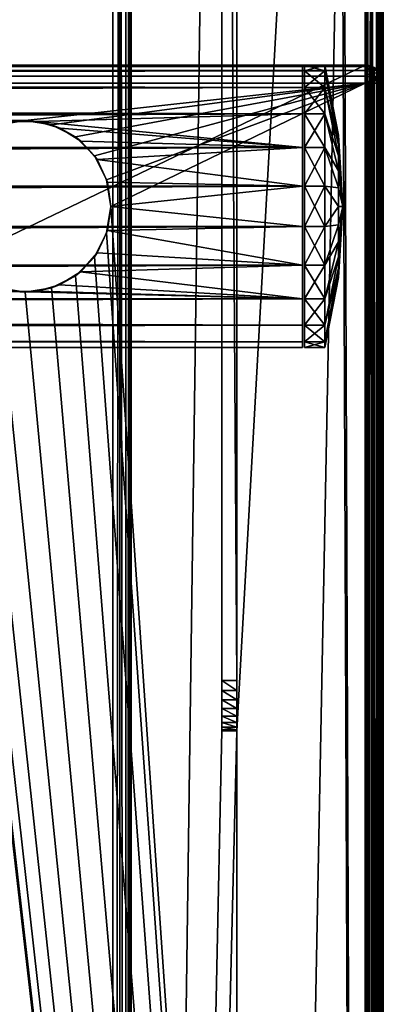
# Model space of a CAD drawing. Units: millimetres. Extents: x -400 to 400, y -508 to 411.
# Drawn here: x 363 to 399, y 95 to 193 of the extents above; entities that cross this region are included whole.
import ezdxf

# ---------------------------------------------------------------- set-up
doc = ezdxf.new("R2010")
doc.units = ezdxf.units.MM
doc.header["$LTSCALE"] = 101.851852
for name, color, linetype in [('336', 7, 'CONTINUOUS'), ('337', 7, 'CONTINUOUS'), ('338', 7, 'CONTINUOUS'), ('339', 7, 'CONTINUOUS'), ('342', 7, 'CONTINUOUS'), ('343', 7, 'CONTINUOUS'), ('346', 7, 'CONTINUOUS'), ('347', 7, 'CONTINUOUS'), ('349', 7, 'CONTINUOUS'), ('354', 7, 'CONTINUOUS'), ('355', 7, 'CONTINUOUS'), ('357', 7, 'CONTINUOUS'), ('359', 7, 'CONTINUOUS'), ('382', 7, 'CONTINUOUS'), ('384', 7, 'CONTINUOUS'), ('386', 7, 'CONTINUOUS'), ('396', 7, 'CONTINUOUS'), ('398', 7, 'CONTINUOUS'), ('445', 7, 'CONTINUOUS'), ('446', 7, 'CONTINUOUS'), ('450', 7, 'CONTINUOUS'), ('451', 7, 'CONTINUOUS'), ('452', 7, 'CONTINUOUS'), ('453', 7, 'CONTINUOUS'), ('454', 7, 'CONTINUOUS'), ('461', 7, 'CONTINUOUS'), ('462', 7, 'CONTINUOUS'), ('466', 7, 'CONTINUOUS'), ('595', 7, 'CONTINUOUS'), ('596', 7, 'CONTINUOUS'), ('597', 7, 'CONTINUOUS'), ('598', 7, 'CONTINUOUS'), ('599', 7, 'CONTINUOUS')]:
    doc.layers.add(name, color=color, linetype=linetype)

msp = doc.modelspace()

# ---------------------------------------------------------------- linework, layer by layer
at = {"layer": '336', "color": 253, "linetype": 'Continuous', "true_color": 0xa0abb8}
for points in [[(-397.2, 188.5, 270.2), (397.2, 188.5, 270.2), (-397.2, -193.5, 270.2), (-397.2, 188.5, 270.2)], [(397.2, 188.5, 270.2), (397.2, -193.5, 270.2), (-397.2, -193.5, 270.2), (397.2, 188.5, 270.2)], [(397.2, -193.5, 270.2), (397.2, 188.5, 270.2), (397.68, 188.432, 270.2), (397.2, -193.5, 270.2)], [(397.2, -193.5, 270.2), (397.68, 188.432, 270.2), (397.68, -193.432, 270.2), (397.2, -193.5, 270.2)], [(397.68, 188.432, 270.2), (398.1, 188.259, 270.2), (397.68, -193.432, 270.2), (397.68, 188.432, 270.2)], [(398.1, 188.259, 270.2), (398.1, -193.259, 270.2), (397.68, -193.432, 270.2), (398.1, 188.259, 270.2)], [(398.1, 188.259, 270.2), (398.471, 187.971, 270.2), (398.1, -193.259, 270.2), (398.1, 188.259, 270.2)], [(398.471, 187.971, 270.2), (398.471, -192.971, 270.2), (398.1, -193.259, 270.2), (398.471, 187.971, 270.2)], [(398.471, 187.971, 270.2), (398.759, 187.6, 270.2), (398.471, -192.971, 270.2), (398.471, 187.971, 270.2)], [(398.759, 187.6, 270.2), (398.759, -192.6, 270.2), (398.471, -192.971, 270.2), (398.759, 187.6, 270.2)], [(398.759, 187.6, 270.2), (398.932, 187.18, 270.2), (398.759, -192.6, 270.2), (398.759, 187.6, 270.2)], [(398.932, 187.18, 270.2), (398.932, -192.18, 270.2), (398.759, -192.6, 270.2), (398.932, 187.18, 270.2)], [(398.932, 187.18, 270.2), (399, 186.7, 270.2), (398.932, -192.18, 270.2), (398.932, 187.18, 270.2)], [(399, 186.7, 270.2), (399, -191.7, 270.2), (398.932, -192.18, 270.2), (399, 186.7, 270.2)]]:
    msp.add_3dface(points, dxfattribs=at)
at = {"layer": '337', "color": 253, "linetype": 'Continuous', "true_color": 0xa0abb8}
for points in [[(360.877, 182.582, 315), (363.5, 182.997, 315), (-397.2, 186.7, 315), (360.877, 182.582, 315)], [(363.5, 182.997, 315), (397.2, 186.7, 315), (-397.2, 186.7, 315), (363.5, 182.997, 315)], [(363.5, 182.997, 315), (366.123, 182.582, 315), (397.2, 186.7, 315), (363.5, 182.997, 315)], [(366.123, 182.582, 315), (368.491, 181.378, 315), (397.2, 186.7, 315), (366.123, 182.582, 315)], [(368.491, 181.378, 315), (370.372, 179.5, 315), (397.2, 186.7, 315), (368.491, 181.378, 315)], [(370.372, 179.5, 315), (371.582, 177.132, 315), (397.2, 186.7, 315), (370.372, 179.5, 315)], [(371.582, 177.132, 315), (372, 174.5, 315), (397.2, 186.7, 315), (371.582, 177.132, 315)], [(372, 174.5, 315), (397.2, -191.7, 315), (397.2, 186.7, 315), (372, 174.5, 315)], [(-355, 174.5, 315), (-355.418, 171.868, 315), (397.2, -191.7, 315), (-355, 174.5, 315)], [(355, 174.5, 315), (-355, 174.5, 315), (397.2, -191.7, 315), (355, 174.5, 315)], [(355.418, 171.868, 315), (355, 174.5, 315), (397.2, -191.7, 315), (355.418, 171.868, 315)], [(372, 174.5, 315), (371.582, 171.868, 315), (397.2, -191.7, 315), (372, 174.5, 315)], [(-355.418, 171.868, 315), (-356.628, 169.5, 315), (397.2, -191.7, 315), (-355.418, 171.868, 315)], [(356.628, 169.5, 315), (355.418, 171.868, 315), (397.2, -191.7, 315), (356.628, 169.5, 315)], [(371.582, 171.868, 315), (370.372, 169.5, 315), (397.2, -191.7, 315), (371.582, 171.868, 315)], [(-356.628, 169.5, 315), (-358.509, 167.622, 315), (397.2, -191.7, 315), (-356.628, 169.5, 315)], [(358.509, 167.622, 315), (356.628, 169.5, 315), (397.2, -191.7, 315), (358.509, 167.622, 315)], [(370.372, 169.5, 315), (368.491, 167.622, 315), (397.2, -191.7, 315), (370.372, 169.5, 315)], [(-358.509, 167.622, 315), (-360.877, 166.418, 315), (397.2, -191.7, 315), (-358.509, 167.622, 315)], [(360.877, 166.418, 315), (358.509, 167.622, 315), (397.2, -191.7, 315), (360.877, 166.418, 315)], [(368.491, 167.622, 315), (366.123, 166.418, 315), (397.2, -191.7, 315), (368.491, 167.622, 315)], [(397.2, -191.7, 315), (-366.123, 166.418, 315), (-397.2, -191.7, 315), (397.2, -191.7, 315)], [(-363.5, 166.003, 315), (-366.123, 166.418, 315), (397.2, -191.7, 315), (-363.5, 166.003, 315)], [(-360.877, 166.418, 315), (-363.5, 166.003, 315), (397.2, -191.7, 315), (-360.877, 166.418, 315)], [(363.5, 166.003, 315), (360.877, 166.418, 315), (397.2, -191.7, 315), (363.5, 166.003, 315)], [(366.123, 166.418, 315), (363.5, 166.003, 315), (397.2, -191.7, 315), (366.123, 166.418, 315)]]:
    msp.add_3dface(points, dxfattribs=at)
at = {"layer": '338', "color": 253, "linetype": 'Continuous', "true_color": 0xa0abb8}
for points in [[(399, 186.7, 313.2), (399, -191.7, 313.2), (399, 186.7, 270.2), (399, 186.7, 313.2)], [(399, 186.7, 270.2), (399, -191.7, 313.2), (399, -191.7, 270.2), (399, 186.7, 270.2)]]:
    msp.add_3dface(points, dxfattribs=at)
at = {"layer": '339', "color": 253, "linetype": 'Continuous', "true_color": 0xa0abb8}
for points in [[(-397.2, 188.5, 313.2), (397.2, 188.5, 313.2), (-397.2, 188.5, 270.2), (-397.2, 188.5, 313.2)], [(-397.2, 188.5, 270.2), (397.2, 188.5, 313.2), (397.2, 188.5, 270.2), (-397.2, 188.5, 270.2)]]:
    msp.add_3dface(points, dxfattribs=at)
at = {"layer": '342', "color": 253, "linetype": 'Continuous', "true_color": 0xa0abb8}
for points in [[(360.877, 182.582, 315), (362.293, 182.914, 342.805), (363.5, 182.997, 315), (360.877, 182.582, 315)], [(362.293, 182.914, 342.805), (364.686, 182.917, 342.807), (363.5, 182.997, 315), (362.293, 182.914, 342.805)], [(363.5, 182.997, 315), (364.686, 182.917, 342.807), (366.123, 182.582, 315), (363.5, 182.997, 315)], [(364.686, 182.917, 342.807), (366.987, 182.252, 342.344), (366.123, 182.582, 315), (364.686, 182.917, 342.807)], [(366.123, 182.582, 315), (366.987, 182.252, 342.344), (368.491, 181.378, 315), (366.123, 182.582, 315)], [(366.987, 182.252, 342.344), (369.022, 180.962, 341.587), (368.491, 181.378, 315), (366.987, 182.252, 342.344)], [(368.491, 181.378, 315), (369.022, 180.962, 341.587), (370.372, 179.5, 315), (368.491, 181.378, 315)], [(369.022, 180.962, 341.587), (370.631, 179.127, 340.792), (370.372, 179.5, 315), (369.022, 180.962, 341.587)], [(370.372, 179.5, 315), (370.631, 179.127, 340.792), (371.582, 177.132, 315), (370.372, 179.5, 315)], [(370.631, 179.127, 340.792), (371.655, 176.897, 340.209), (371.582, 177.132, 315), (370.631, 179.127, 340.792)], [(371.655, 176.897, 340.209), (372, 174.5, 340), (371.582, 177.132, 315), (371.655, 176.897, 340.209)], [(371.582, 177.132, 315), (372, 174.5, 340), (372, 174.5, 315), (371.582, 177.132, 315)]]:
    msp.add_3dface(points, dxfattribs=at)
at = {"layer": '343', "color": 253, "linetype": 'Continuous', "true_color": 0xa0abb8}
for points in [[(372, 174.5, 315), (371.656, 172.107, 340.208), (371.582, 171.868, 315), (372, 174.5, 315)], [(372, 174.5, 315), (372, 174.5, 340), (371.656, 172.107, 340.208), (372, 174.5, 315)], [(371.582, 171.868, 315), (370.64, 169.888, 340.787), (370.372, 169.5, 315), (371.582, 171.868, 315)], [(371.656, 172.107, 340.208), (370.64, 169.888, 340.787), (371.582, 171.868, 315), (371.656, 172.107, 340.208)], [(370.64, 169.888, 340.787), (368.995, 168.015, 341.599), (370.372, 169.5, 315), (370.64, 169.888, 340.787)], [(370.372, 169.5, 315), (368.995, 168.015, 341.599), (368.491, 167.622, 315), (370.372, 169.5, 315)], [(368.995, 168.015, 341.599), (366.925, 166.721, 342.359), (368.491, 167.622, 315), (368.995, 168.015, 341.599)], [(368.491, 167.622, 315), (366.925, 166.721, 342.359), (366.123, 166.418, 315), (368.491, 167.622, 315)], [(363.5, 166.003, 315), (362.44, 166.066, 342.821), (360.877, 166.418, 315), (363.5, 166.003, 315)], [(364.704, 166.086, 342.809), (362.44, 166.066, 342.821), (363.5, 166.003, 315), (364.704, 166.086, 342.809)], [(366.123, 166.418, 315), (364.704, 166.086, 342.809), (363.5, 166.003, 315), (366.123, 166.418, 315)], [(366.925, 166.721, 342.359), (364.704, 166.086, 342.809), (366.123, 166.418, 315), (366.925, 166.721, 342.359)]]:
    msp.add_3dface(points, dxfattribs=at)
at = {"layer": '346', "color": 253, "linetype": 'Continuous', "true_color": 0xa0abb8}
for points in [[(391, 187.927, 350.039), (391, 188.5, 354), (391, 161.073, 350.039), (391, 187.927, 350.039)], [(391, 161.073, 350.039), (391, 188.5, 354), (391, 160.5, 354), (391, 161.073, 350.039)], [(391, 160.5, 354), (391, 188.5, 354), (391, 187.927, 357.961), (391, 160.5, 354)], [(391, 186.271, 346.428), (391, 187.927, 350.039), (391, 162.729, 346.428), (391, 186.271, 346.428)], [(391, 162.729, 346.428), (391, 187.927, 350.039), (391, 161.073, 350.039), (391, 162.729, 346.428)], [(391, 161.073, 357.961), (391, 160.5, 354), (391, 187.927, 357.961), (391, 161.073, 357.961)], [(391, 186.271, 361.572), (391, 161.073, 357.961), (391, 187.927, 357.961), (391, 186.271, 361.572)], [(391, 183.667, 343.425), (391, 186.271, 346.428), (391, 165.333, 343.425), (391, 183.667, 343.425)], [(391, 165.333, 343.425), (391, 186.271, 346.428), (391, 162.729, 346.428), (391, 165.333, 343.425)], [(391, 162.729, 361.572), (391, 161.073, 357.961), (391, 186.271, 361.572), (391, 162.729, 361.572)], [(391, 183.667, 364.575), (391, 162.729, 361.572), (391, 186.271, 361.572), (391, 183.667, 364.575)], [(391, 180.323, 341.272), (391, 183.667, 343.425), (391, 168.677, 341.272), (391, 180.323, 341.272)], [(391, 168.677, 341.272), (391, 183.667, 343.425), (391, 165.333, 343.425), (391, 168.677, 341.272)], [(391, 165.333, 364.575), (391, 162.729, 361.572), (391, 183.667, 364.575), (391, 165.333, 364.575)], [(391, 180.323, 366.728), (391, 165.333, 364.575), (391, 183.667, 364.575), (391, 180.323, 366.728)], [(391, 176.499, 340.144), (391, 180.323, 341.272), (391, 172.501, 340.144), (391, 176.499, 340.144)], [(391, 172.501, 340.144), (391, 180.323, 341.272), (391, 168.677, 341.272), (391, 172.501, 340.144)], [(391, 168.677, 366.728), (391, 165.333, 364.575), (391, 180.323, 366.728), (391, 168.677, 366.728)], [(391, 176.499, 367.856), (391, 168.677, 366.728), (391, 180.323, 366.728), (391, 176.499, 367.856)], [(391, 172.501, 367.856), (391, 168.677, 366.728), (391, 176.499, 367.856), (391, 172.501, 367.856)]]:
    msp.add_3dface(points, dxfattribs=at)
at = {"layer": '347', "color": 253, "linetype": 'Continuous', "true_color": 0xa0abb8}
for points in [[(391, 187.927, 357.961), (391, 188.5, 354), (-391, 187.927, 357.961), (391, 187.927, 357.961)], [(-391, 187.927, 357.961), (391, 188.5, 354), (-391, 188.5, 354), (-391, 187.927, 357.961)], [(391, 186.271, 361.572), (391, 187.927, 357.961), (-391, 186.271, 361.572), (391, 186.271, 361.572)], [(-391, 186.271, 361.572), (391, 187.927, 357.961), (-391, 187.927, 357.961), (-391, 186.271, 361.572)], [(391, 183.667, 364.575), (391, 186.271, 361.572), (-391, 183.667, 364.575), (391, 183.667, 364.575)], [(-391, 183.667, 364.575), (391, 186.271, 361.572), (-391, 186.271, 361.572), (-391, 183.667, 364.575)], [(391, 180.323, 366.728), (391, 183.667, 364.575), (-391, 180.323, 366.728), (391, 180.323, 366.728)], [(-391, 180.323, 366.728), (391, 183.667, 364.575), (-391, 183.667, 364.575), (-391, 180.323, 366.728)], [(391, 176.499, 367.856), (391, 180.323, 366.728), (-391, 176.499, 367.856), (391, 176.499, 367.856)], [(-391, 176.499, 367.856), (391, 180.323, 366.728), (-391, 180.323, 366.728), (-391, 176.499, 367.856)], [(391, 172.501, 367.856), (391, 176.499, 367.856), (-391, 172.501, 367.856), (391, 172.501, 367.856)], [(-391, 172.501, 367.856), (391, 176.499, 367.856), (-391, 176.499, 367.856), (-391, 172.501, 367.856)], [(391, 168.677, 366.728), (391, 172.501, 367.856), (-391, 168.677, 366.728), (391, 168.677, 366.728)], [(-391, 168.677, 366.728), (391, 172.501, 367.856), (-391, 172.501, 367.856), (-391, 168.677, 366.728)], [(391, 165.333, 364.575), (391, 168.677, 366.728), (-391, 165.333, 364.575), (391, 165.333, 364.575)], [(-391, 165.333, 364.575), (391, 168.677, 366.728), (-391, 168.677, 366.728), (-391, 165.333, 364.575)], [(391, 162.729, 361.572), (391, 165.333, 364.575), (-391, 162.729, 361.572), (391, 162.729, 361.572)], [(-391, 162.729, 361.572), (391, 165.333, 364.575), (-391, 165.333, 364.575), (-391, 162.729, 361.572)], [(391, 161.073, 357.961), (391, 162.729, 361.572), (-391, 161.073, 357.961), (391, 161.073, 357.961)], [(-391, 161.073, 357.961), (391, 162.729, 361.572), (-391, 162.729, 361.572), (-391, 161.073, 357.961)], [(391, 160.5, 354), (391, 161.073, 357.961), (-391, 160.5, 354), (391, 160.5, 354)], [(-391, 160.5, 354), (391, 161.073, 357.961), (-391, 161.073, 357.961), (-391, 160.5, 354)]]:
    msp.add_3dface(points, dxfattribs=at)
at = {"layer": '349', "color": 253, "linetype": 'Continuous', "true_color": 0xa0abb8}
for points in [[(391, 188.5, 354), (391, 187.927, 350.039), (-391, 188.5, 354), (391, 188.5, 354)], [(-391, 188.5, 354), (391, 187.927, 350.039), (-391, 187.927, 350.039), (-391, 188.5, 354)], [(391, 187.927, 350.039), (391, 186.271, 346.428), (-391, 187.927, 350.039), (391, 187.927, 350.039)], [(391, 186.271, 346.428), (-391, 186.271, 346.428), (-391, 187.927, 350.039), (391, 186.271, 346.428)], [(391, 186.271, 346.428), (391, 183.667, 343.425), (-391, 186.271, 346.428), (391, 186.271, 346.428)], [(391, 183.667, 343.425), (-391, 183.667, 343.425), (-391, 186.271, 346.428), (391, 183.667, 343.425)], [(364.686, 182.917, 342.807), (-362.314, 182.917, 342.807), (-391, 183.667, 343.425), (364.686, 182.917, 342.807)], [(391, 183.667, 343.425), (364.686, 182.917, 342.807), (-391, 183.667, 343.425), (391, 183.667, 343.425)], [(364.686, 182.917, 342.807), (391, 183.667, 343.425), (391, 180.323, 341.272), (364.686, 182.917, 342.807)], [(364.686, 182.917, 342.807), (362.293, 182.914, 342.805), (-362.314, 182.917, 342.807), (364.686, 182.917, 342.807)], [(366.987, 182.252, 342.344), (364.686, 182.917, 342.807), (391, 180.323, 341.272), (366.987, 182.252, 342.344)], [(369.022, 180.962, 341.587), (366.987, 182.252, 342.344), (391, 180.323, 341.272), (369.022, 180.962, 341.587)], [(370.631, 179.127, 340.792), (369.022, 180.962, 341.587), (391, 180.323, 341.272), (370.631, 179.127, 340.792)], [(370.631, 179.127, 340.792), (391, 180.323, 341.272), (391, 176.499, 340.144), (370.631, 179.127, 340.792)], [(371.655, 176.897, 340.209), (370.631, 179.127, 340.792), (391, 176.499, 340.144), (371.655, 176.897, 340.209)], [(372, 174.5, 340), (371.655, 176.897, 340.209), (391, 176.499, 340.144), (372, 174.5, 340)], [(372, 174.5, 340), (391, 176.499, 340.144), (391, 172.501, 340.144), (372, 174.5, 340)], [(371.656, 172.107, 340.208), (372, 174.5, 340), (391, 172.501, 340.144), (371.656, 172.107, 340.208)], [(370.64, 169.888, 340.787), (371.656, 172.107, 340.208), (391, 168.677, 341.272), (370.64, 169.888, 340.787)], [(371.656, 172.107, 340.208), (391, 172.501, 340.144), (391, 168.677, 341.272), (371.656, 172.107, 340.208)], [(368.995, 168.015, 341.599), (370.64, 169.888, 340.787), (391, 168.677, 341.272), (368.995, 168.015, 341.599)], [(366.925, 166.721, 342.359), (368.995, 168.015, 341.599), (391, 165.333, 343.425), (366.925, 166.721, 342.359)], [(368.995, 168.015, 341.599), (391, 168.677, 341.272), (391, 165.333, 343.425), (368.995, 168.015, 341.599)], [(-364.56, 166.066, 342.821), (391, 165.333, 343.425), (-391, 165.333, 343.425), (-364.56, 166.066, 342.821)], [(-364.56, 166.066, 342.821), (362.44, 166.066, 342.821), (391, 165.333, 343.425), (-364.56, 166.066, 342.821)], [(362.44, 166.066, 342.821), (364.704, 166.086, 342.809), (391, 165.333, 343.425), (362.44, 166.066, 342.821)], [(364.704, 166.086, 342.809), (366.925, 166.721, 342.359), (391, 165.333, 343.425), (364.704, 166.086, 342.809)], [(391, 165.333, 343.425), (391, 162.729, 346.428), (-391, 165.333, 343.425), (391, 165.333, 343.425)], [(391, 162.729, 346.428), (-391, 162.729, 346.428), (-391, 165.333, 343.425), (391, 162.729, 346.428)], [(391, 162.729, 346.428), (391, 161.073, 350.039), (-391, 162.729, 346.428), (391, 162.729, 346.428)], [(391, 161.073, 350.039), (-391, 161.073, 350.039), (-391, 162.729, 346.428), (391, 161.073, 350.039)], [(391, 161.073, 350.039), (391, 160.5, 354), (-391, 161.073, 350.039), (391, 161.073, 350.039)], [(391, 160.5, 354), (-391, 160.5, 354), (-391, 161.073, 350.039), (391, 160.5, 354)]]:
    msp.add_3dface(points, dxfattribs=at)
at = {"layer": '354', "color": 253, "linetype": 'Continuous', "true_color": 0xa0abb8}
for points in [[(397.2, 188.5, 270.2), (397.2, 188.5, 313.2), (397.539, 188.468, 313.2), (397.2, 188.5, 270.2)], [(397.68, 188.432, 270.2), (397.2, 188.5, 270.2), (397.539, 188.468, 313.2), (397.68, 188.432, 270.2)], [(397.87, 188.371, 313.2), (397.68, 188.432, 270.2), (397.539, 188.468, 313.2), (397.87, 188.371, 313.2)], [(398.1, 188.259, 270.2), (397.68, 188.432, 270.2), (397.87, 188.371, 313.2), (398.1, 188.259, 270.2)], [(398.459, 187.987, 313.2), (398.1, 188.259, 270.2), (397.87, 188.371, 313.2), (398.459, 187.987, 313.2)], [(398.471, 187.971, 270.2), (398.1, 188.259, 270.2), (398.459, 187.987, 313.2), (398.471, 187.971, 270.2)], [(398.708, 187.683, 313.2), (398.471, 187.971, 270.2), (398.459, 187.987, 313.2), (398.708, 187.683, 313.2)], [(398.759, 187.6, 270.2), (398.471, 187.971, 270.2), (398.708, 187.683, 313.2), (398.759, 187.6, 270.2)], [(398.86, 187.397, 313.2), (398.759, 187.6, 270.2), (398.708, 187.683, 313.2), (398.86, 187.397, 313.2)], [(398.932, 187.18, 270.2), (398.759, 187.6, 270.2), (398.86, 187.397, 313.2), (398.932, 187.18, 270.2)], [(399, 186.7, 313.2), (398.932, 187.18, 270.2), (398.86, 187.397, 313.2), (399, 186.7, 313.2)], [(399, 186.7, 313.2), (399, 186.7, 270.2), (398.932, 187.18, 270.2), (399, 186.7, 313.2)]]:
    msp.add_3dface(points, dxfattribs=at)
at = {"layer": '355', "color": 253, "linetype": 'Continuous', "true_color": 0xa0abb8}
for points in [[(397.2, -191.7, 315), (397.897, -191.7, 314.86), (397.2, 186.7, 315), (397.2, -191.7, 315)], [(397.2, 186.7, 315), (397.897, -191.7, 314.86), (397.539, 186.7, 314.968), (397.2, 186.7, 315)], [(397.539, 186.7, 314.968), (397.897, -191.7, 314.86), (397.87, 186.7, 314.871), (397.539, 186.7, 314.968)], [(397.897, -191.7, 314.86), (398.097, -191.7, 314.76), (397.87, 186.7, 314.871), (397.897, -191.7, 314.86)], [(397.87, 186.7, 314.871), (398.097, -191.7, 314.76), (398.459, 186.7, 314.487), (397.87, 186.7, 314.871)], [(398.097, -191.7, 314.76), (398.487, -191.7, 314.459), (398.459, 186.7, 314.487), (398.097, -191.7, 314.76)], [(398.487, -191.7, 314.459), (398.656, -191.7, 314.258), (398.459, 186.7, 314.487), (398.487, -191.7, 314.459)], [(398.459, 186.7, 314.487), (398.656, -191.7, 314.258), (398.709, 186.7, 314.181), (398.459, 186.7, 314.487)], [(398.656, -191.7, 314.258), (398.926, -191.7, 313.712), (398.709, 186.7, 314.181), (398.656, -191.7, 314.258)], [(398.709, 186.7, 314.181), (398.926, -191.7, 313.712), (398.86, 186.7, 313.897), (398.709, 186.7, 314.181)], [(399, -191.7, 313.2), (399, 186.7, 313.2), (398.86, 186.7, 313.897), (399, -191.7, 313.2)], [(398.926, -191.7, 313.712), (399, -191.7, 313.2), (398.86, 186.7, 313.897), (398.926, -191.7, 313.712)]]:
    msp.add_3dface(points, dxfattribs=at)
at = {"layer": '357', "color": 253, "linetype": 'Continuous', "true_color": 0xa0abb8}
for points in [[(397.2, 188.5, 313.2), (-397.2, 188.5, 313.2), (-397.2, 188.36, 313.897), (397.2, 188.5, 313.2)], [(397.2, 188.364, 313.888), (397.2, 188.5, 313.2), (-397.2, 188.36, 313.897), (397.2, 188.364, 313.888)], [(397.2, 187.973, 314.472), (397.2, 188.364, 313.888), (-397.2, 188.209, 314.181), (397.2, 187.973, 314.472)], [(-397.2, 188.209, 314.181), (397.2, 188.364, 313.888), (-397.2, 188.36, 313.897), (-397.2, 188.209, 314.181)], [(-397.2, 187.959, 314.487), (397.2, 187.973, 314.472), (-397.2, 188.209, 314.181), (-397.2, 187.959, 314.487)], [(397.2, 187.389, 314.863), (397.2, 187.973, 314.472), (-397.2, 187.959, 314.487), (397.2, 187.389, 314.863)], [(-397.2, 187.37, 314.871), (397.2, 187.389, 314.863), (-397.2, 187.959, 314.487), (-397.2, 187.37, 314.871)], [(397.2, 186.7, 315), (397.2, 187.389, 314.863), (-397.2, 186.7, 315), (397.2, 186.7, 315)], [(-397.2, 186.7, 315), (397.2, 187.389, 314.863), (-397.2, 187.039, 314.968), (-397.2, 186.7, 315)], [(-397.2, 187.039, 314.968), (397.2, 187.389, 314.863), (-397.2, 187.37, 314.871), (-397.2, 187.039, 314.968)]]:
    msp.add_3dface(points, dxfattribs=at)
at = {"layer": '359', "color": 253, "linetype": 'Continuous', "true_color": 0xa0abb8}
for points in [[(397.539, 188.468, 313.2), (397.2, 188.5, 313.2), (397.812, 188.281, 313.805), (397.539, 188.468, 313.2)], [(397.2, 188.5, 313.2), (397.2, 188.364, 313.888), (397.812, 188.281, 313.805), (397.2, 188.5, 313.2)], [(397.2, 188.364, 313.888), (397.2, 187.973, 314.472), (397.889, 187.876, 314.375), (397.2, 188.364, 313.888)], [(397.812, 188.281, 313.805), (397.2, 188.364, 313.888), (397.889, 187.876, 314.375), (397.812, 188.281, 313.805)], [(397.87, 188.371, 313.2), (397.539, 188.468, 313.2), (397.812, 188.281, 313.805), (397.87, 188.371, 313.2)], [(398.338, 188.045, 313.569), (397.87, 188.371, 313.2), (397.812, 188.281, 313.805), (398.338, 188.045, 313.569)], [(398.459, 187.987, 313.2), (397.87, 188.371, 313.2), (398.338, 188.045, 313.569), (398.459, 187.987, 313.2)], [(397.2, 187.973, 314.472), (397.2, 187.389, 314.863), (397.813, 187.306, 314.78), (397.2, 187.973, 314.472)], [(397.889, 187.876, 314.375), (397.2, 187.973, 314.472), (397.813, 187.306, 314.78), (397.889, 187.876, 314.375)], [(397.2, 186.7, 315), (397.539, 186.7, 314.968), (397.2, 187.389, 314.863), (397.2, 186.7, 315)], [(397.2, 187.389, 314.863), (397.539, 186.7, 314.968), (397.813, 187.306, 314.78), (397.2, 187.389, 314.863)], [(398.338, 188.045, 313.569), (397.812, 188.281, 313.805), (397.889, 187.876, 314.375), (398.338, 188.045, 313.569)], [(398.339, 187.07, 314.544), (397.889, 187.876, 314.375), (397.813, 187.306, 314.78), (398.339, 187.07, 314.544)], [(398.473, 187.601, 314.1), (398.338, 188.045, 313.569), (397.889, 187.876, 314.375), (398.473, 187.601, 314.1)], [(398.473, 187.601, 314.1), (397.889, 187.876, 314.375), (398.339, 187.07, 314.544), (398.473, 187.601, 314.1)], [(398.708, 187.683, 313.2), (398.459, 187.987, 313.2), (398.338, 188.045, 313.569), (398.708, 187.683, 313.2)], [(398.708, 187.683, 313.2), (398.338, 188.045, 313.569), (398.473, 187.601, 314.1), (398.708, 187.683, 313.2)], [(398.709, 186.7, 314.181), (398.473, 187.601, 314.1), (398.339, 187.07, 314.544), (398.709, 186.7, 314.181)], [(398.863, 187.188, 313.687), (398.708, 187.683, 313.2), (398.473, 187.601, 314.1), (398.863, 187.188, 313.687)], [(398.709, 186.7, 314.181), (398.863, 187.188, 313.687), (398.473, 187.601, 314.1), (398.709, 186.7, 314.181)], [(398.86, 187.397, 313.2), (398.708, 187.683, 313.2), (398.863, 187.188, 313.687), (398.86, 187.397, 313.2)], [(399, 186.7, 313.2), (398.86, 187.397, 313.2), (398.863, 187.188, 313.687), (399, 186.7, 313.2)], [(397.539, 186.7, 314.968), (397.87, 186.7, 314.871), (397.813, 187.306, 314.78), (397.539, 186.7, 314.968)], [(397.87, 186.7, 314.871), (398.339, 187.07, 314.544), (397.813, 187.306, 314.78), (397.87, 186.7, 314.871)], [(397.87, 186.7, 314.871), (398.459, 186.7, 314.487), (398.339, 187.07, 314.544), (397.87, 186.7, 314.871)], [(398.459, 186.7, 314.487), (398.709, 186.7, 314.181), (398.339, 187.07, 314.544), (398.459, 186.7, 314.487)], [(398.709, 186.7, 314.181), (398.86, 186.7, 313.897), (398.863, 187.188, 313.687), (398.709, 186.7, 314.181)], [(398.86, 186.7, 313.897), (399, 186.7, 313.2), (398.863, 187.188, 313.687), (398.86, 186.7, 313.897)]]:
    msp.add_3dface(points, dxfattribs=at)
at = {"layer": '382', "color": 253, "linetype": 'Continuous', "true_color": 0xa0abb8}
for points in [[(399, -350.7, -268.2), (399, 350.7, -268.2), (399, -350.7, 268.2), (399, -350.7, -268.2)], [(399, -350.7, 268.2), (399, 350.7, -268.2), (399, 350.7, 268.2), (399, -350.7, 268.2)]]:
    msp.add_3dface(points, dxfattribs=at)
at = {"layer": '384', "color": 253, "linetype": 'Continuous', "true_color": 0xa0abb8}
for points in [[(397.2, 350.7, 270), (395, 247.5, 270), (397.2, -350.7, 270), (397.2, 350.7, 270)], [(395, 247.5, 270), (395, 197.5, 270), (397.2, -350.7, 270), (395, 247.5, 270)], [(-395, 197.5, 270), (-397.2, -350.7, 270), (397.2, -350.7, 270), (-395, 197.5, 270)], [(395, 197.5, 270), (-395, 197.5, 270), (397.2, -350.7, 270), (395, 197.5, 270)]]:
    msp.add_3dface(points, dxfattribs=at)
at = {"layer": '386', "color": 253, "linetype": 'Continuous', "true_color": 0xa0abb8}
for points in [[(397.2, 350.7, -270), (397.2, -350.7, -270), (384.5, -310.5, -270), (397.2, 350.7, -270)], [(384.5, 350.7, -270), (397.2, 350.7, -270), (384.5, 122.5, -270), (384.5, 350.7, -270)], [(384.5, 122.5, -270), (397.2, 350.7, -270), (384.5, -310.5, -270), (384.5, 122.5, -270)]]:
    msp.add_3dface(points, dxfattribs=at)
at = {"layer": '396', "color": 253, "linetype": 'Continuous', "true_color": 0xa0abb8}
for points in [[(397.2, 350.7, 270), (397.2, -350.7, 270), (397.897, -350.7, 269.86), (397.2, 350.7, 270)], [(397.888, 350.7, 269.864), (397.2, 350.7, 270), (397.897, -350.7, 269.86), (397.888, 350.7, 269.864)], [(398.472, 350.7, 269.473), (397.888, 350.7, 269.864), (398.097, -350.7, 269.76), (398.472, 350.7, 269.473)], [(398.097, -350.7, 269.76), (397.888, 350.7, 269.864), (397.897, -350.7, 269.86), (398.097, -350.7, 269.76)], [(398.487, -350.7, 269.459), (398.472, 350.7, 269.473), (398.097, -350.7, 269.76), (398.487, -350.7, 269.459)], [(398.863, 350.7, 268.889), (398.472, 350.7, 269.473), (398.656, -350.7, 269.258), (398.863, 350.7, 268.889)], [(398.656, -350.7, 269.258), (398.472, 350.7, 269.473), (398.487, -350.7, 269.459), (398.656, -350.7, 269.258)], [(398.926, -350.7, 268.712), (398.863, 350.7, 268.889), (398.656, -350.7, 269.258), (398.926, -350.7, 268.712)], [(399, -350.7, 268.2), (399, 350.7, 268.2), (398.863, 350.7, 268.889), (399, -350.7, 268.2)], [(399, -350.7, 268.2), (398.863, 350.7, 268.889), (398.926, -350.7, 268.712), (399, -350.7, 268.2)]]:
    msp.add_3dface(points, dxfattribs=at)
at = {"layer": '398', "color": 253, "linetype": 'Continuous', "true_color": 0xa0abb8}
for points in [[(397.2, -350.7, -270), (397.2, 350.7, -270), (397.539, 350.7, -269.968), (397.2, -350.7, -270)], [(397.87, 350.7, -269.871), (397.2, -350.7, -270), (397.539, 350.7, -269.968), (397.87, 350.7, -269.871)], [(397.2, -350.7, -270), (397.87, 350.7, -269.871), (397.888, -350.7, -269.864), (397.2, -350.7, -270)], [(397.87, 350.7, -269.871), (398.459, 350.7, -269.487), (397.888, -350.7, -269.864), (397.87, 350.7, -269.871)], [(397.888, -350.7, -269.864), (398.459, 350.7, -269.487), (398.472, -350.7, -269.473), (397.888, -350.7, -269.864)], [(398.459, 350.7, -269.487), (398.708, 350.7, -269.183), (398.472, -350.7, -269.473), (398.459, 350.7, -269.487)], [(398.708, 350.7, -269.183), (398.86, 350.7, -268.897), (398.472, -350.7, -269.473), (398.708, 350.7, -269.183)], [(398.472, -350.7, -269.473), (398.86, 350.7, -268.897), (398.863, -350.7, -268.889), (398.472, -350.7, -269.473)], [(398.86, 350.7, -268.897), (399, 350.7, -268.2), (398.863, -350.7, -268.889), (398.86, 350.7, -268.897)], [(399, 350.7, -268.2), (399, -350.7, -268.2), (398.863, -350.7, -268.889), (399, 350.7, -268.2)]]:
    msp.add_3dface(points, dxfattribs=at)
at = {"layer": '445', "color": 253, "linetype": 'Continuous', "true_color": 0xa0abb8}
for points in [[(383, 352.5, -235), (383, 122.5, -235), (374, -302.5, -235), (383, 352.5, -235)], [(374, 350.7, -235), (383, 352.5, -235), (374, -302.5, -235), (374, 350.7, -235)], [(384.5, 122.5, -235), (384.5, -310.5, -235), (374, -302.5, -235), (384.5, 122.5, -235)], [(383, 122.5, -235), (384.5, 122.5, -235), (374, -302.5, -235), (383, 122.5, -235)]]:
    msp.add_3dface(points, dxfattribs=at)
at = {"layer": '446', "color": 253, "linetype": 'Continuous', "true_color": 0xa0abb8}
for points in [[(384.5, 122.5, -270), (384.5, -310.5, -270), (384.5, 122.5, -235), (384.5, 122.5, -270)], [(384.5, -310.5, -270), (384.5, -310.5, -235), (384.5, 122.5, -235), (384.5, -310.5, -270)]]:
    msp.add_3dface(points, dxfattribs=at)
at = {"layer": '450', "color": 253, "linetype": 'Continuous', "true_color": 0xa0abb8}
for points in [[(384.5, 352.5, -325), (384.5, 350.7, -270), (384.5, 127.5, -325), (384.5, 352.5, -325)], [(384.5, 350.7, -270), (384.5, 122.5, -270), (384.5, 127.5, -325), (384.5, 350.7, -270)], [(384.5, 127.5, -325), (384.5, 122.5, -270), (384.5, 126.507, -324.898), (384.5, 127.5, -325)], [(384.5, 126.507, -324.898), (384.5, 122.5, -270), (384.5, 125.587, -324.619), (384.5, 126.507, -324.898)], [(384.5, 125.587, -324.619), (384.5, 122.5, -270), (384.5, 124.724, -324.155), (384.5, 125.587, -324.619)], [(384.5, 124.724, -324.155), (384.5, 122.5, -270), (384.5, 123.964, -323.536), (384.5, 124.724, -324.155)], [(384.5, 123.964, -323.536), (384.5, 122.5, -270), (384.5, 123.345, -322.776), (384.5, 123.964, -323.536)], [(384.5, 123.345, -322.776), (384.5, 122.5, -270), (384.5, 122.881, -321.913), (384.5, 123.345, -322.776)], [(384.5, 122.881, -321.913), (384.5, 122.5, -270), (384.5, 122.602, -320.993), (384.5, 122.881, -321.913)], [(384.5, 122.602, -320.993), (384.5, 122.5, -270), (384.5, 122.5, -320), (384.5, 122.602, -320.993)]]:
    msp.add_3dface(points, dxfattribs=at)
at = {"layer": '451', "color": 253, "linetype": 'Continuous', "true_color": 0xa0abb8}
for points in [[(383, 352.5, -235), (383, 352.5, -325), (383, 127.5, -325), (383, 352.5, -235)], [(383, 122.5, -235), (383, 352.5, -235), (383, 122.5, -320), (383, 122.5, -235)], [(383, 352.5, -235), (383, 127.5, -325), (383, 126.507, -324.898), (383, 352.5, -235)], [(383, 122.5, -320), (383, 352.5, -235), (383, 122.602, -320.993), (383, 122.5, -320)], [(383, 122.602, -320.993), (383, 352.5, -235), (383, 122.881, -321.913), (383, 122.602, -320.993)], [(383, 122.881, -321.913), (383, 352.5, -235), (383, 123.345, -322.776), (383, 122.881, -321.913)], [(383, 123.345, -322.776), (383, 352.5, -235), (383, 123.964, -323.536), (383, 123.345, -322.776)], [(383, 123.964, -323.536), (383, 352.5, -235), (383, 124.724, -324.155), (383, 123.964, -323.536)], [(383, 124.724, -324.155), (383, 352.5, -235), (383, 125.587, -324.619), (383, 124.724, -324.155)], [(383, 125.587, -324.619), (383, 352.5, -235), (383, 126.507, -324.898), (383, 125.587, -324.619)]]:
    msp.add_3dface(points, dxfattribs=at)
at = {"layer": '452', "color": 253, "linetype": 'Continuous', "true_color": 0xa0abb8}
for points in [[(383, 352.5, -325), (384.5, 352.5, -325), (384.5, 127.5, -325), (383, 352.5, -325)], [(383, 352.5, -325), (384.5, 127.5, -325), (383, 127.5, -325), (383, 352.5, -325)]]:
    msp.add_3dface(points, dxfattribs=at)
at = {"layer": '453', "color": 253, "linetype": 'Continuous', "true_color": 0xa0abb8}
for points in [[(384.5, 122.5, -270), (384.5, 122.5, -235), (383, 122.5, -320), (384.5, 122.5, -270)], [(384.5, 122.5, -320), (384.5, 122.5, -270), (383, 122.5, -320), (384.5, 122.5, -320)], [(384.5, 122.5, -235), (383, 122.5, -235), (383, 122.5, -320), (384.5, 122.5, -235)]]:
    msp.add_3dface(points, dxfattribs=at)
at = {"layer": '454', "color": 253, "linetype": 'Continuous', "true_color": 0xa0abb8}
for points in [[(384.5, 127.5, -325), (384.5, 126.507, -324.898), (383, 127.5, -325), (384.5, 127.5, -325)], [(383, 127.5, -325), (384.5, 126.507, -324.898), (383, 126.507, -324.898), (383, 127.5, -325)], [(384.5, 126.507, -324.898), (384.5, 125.587, -324.619), (383, 126.507, -324.898), (384.5, 126.507, -324.898)], [(384.5, 125.587, -324.619), (383, 125.587, -324.619), (383, 126.507, -324.898), (384.5, 125.587, -324.619)], [(384.5, 125.587, -324.619), (384.5, 124.724, -324.155), (383, 125.587, -324.619), (384.5, 125.587, -324.619)], [(384.5, 124.724, -324.155), (383, 124.724, -324.155), (383, 125.587, -324.619), (384.5, 124.724, -324.155)], [(384.5, 124.724, -324.155), (384.5, 123.964, -323.536), (383, 124.724, -324.155), (384.5, 124.724, -324.155)], [(384.5, 123.964, -323.536), (383, 123.964, -323.536), (383, 124.724, -324.155), (384.5, 123.964, -323.536)], [(384.5, 123.964, -323.536), (384.5, 123.345, -322.776), (383, 123.964, -323.536), (384.5, 123.964, -323.536)], [(384.5, 123.345, -322.776), (383, 123.345, -322.776), (383, 123.964, -323.536), (384.5, 123.345, -322.776)], [(384.5, 123.345, -322.776), (384.5, 122.881, -321.913), (383, 123.345, -322.776), (384.5, 123.345, -322.776)], [(384.5, 122.881, -321.913), (383, 122.881, -321.913), (383, 123.345, -322.776), (384.5, 122.881, -321.913)], [(384.5, 122.881, -321.913), (384.5, 122.602, -320.993), (383, 122.881, -321.913), (384.5, 122.881, -321.913)], [(384.5, 122.602, -320.993), (383, 122.602, -320.993), (383, 122.881, -321.913), (384.5, 122.602, -320.993)], [(384.5, 122.602, -320.993), (384.5, 122.5, -320), (383, 122.602, -320.993), (384.5, 122.602, -320.993)], [(384.5, 122.5, -320), (383, 122.5, -320), (383, 122.602, -320.993), (384.5, 122.5, -320)]]:
    msp.add_3dface(points, dxfattribs=at)
at = {"layer": '461', "color": 253, "linetype": 'Continuous', "true_color": 0xa0abb8}
for points in [[(-372.2, 350.7, -315), (372.2, 350.7, -315), (-372.2, -300.7, -315), (-372.2, 350.7, -315)], [(-372.2, -300.7, -315), (372.2, 350.7, -315), (372.2, -300.7, -315), (-372.2, -300.7, -315)]]:
    msp.add_3dface(points, dxfattribs=at)
at = {"layer": '462', "color": 253, "linetype": 'Continuous', "true_color": 0xa0abb8}
for points in [[(374, 350.7, -235), (374, -302.5, -235), (374, 350.7, -313.2), (374, 350.7, -235)], [(374, 350.7, -313.2), (374, -302.5, -235), (374, -302.5, -313.2), (374, 350.7, -313.2)]]:
    msp.add_3dface(points, dxfattribs=at)
at = {"layer": '466', "color": 253, "linetype": 'Continuous', "true_color": 0xa0abb8}
for points in [[(372.2, -300.7, -315), (372.2, 350.7, -315), (372.889, 350.7, -314.863), (372.2, -300.7, -315)], [(372.2, -300.7, -315), (372.889, 350.7, -314.863), (372.885, -301.385, -314.865), (372.2, -300.7, -315)], [(372.885, -301.385, -314.865), (372.889, 350.7, -314.863), (373.472, -301.972, -314.474), (372.885, -301.385, -314.865)], [(372.889, 350.7, -314.863), (373.473, 350.7, -314.472), (373.472, -301.972, -314.474), (372.889, 350.7, -314.863)], [(373.473, 350.7, -314.472), (373.864, 350.7, -313.888), (373.472, -301.972, -314.474), (373.473, 350.7, -314.472)], [(373.472, -301.972, -314.474), (373.864, 350.7, -313.888), (373.864, -302.364, -313.886), (373.472, -301.972, -314.474)], [(374, 350.7, -313.2), (374, -302.5, -313.2), (373.864, -302.364, -313.886), (374, 350.7, -313.2)], [(373.864, 350.7, -313.888), (374, 350.7, -313.2), (373.864, -302.364, -313.886), (373.864, 350.7, -313.888)]]:
    msp.add_3dface(points, dxfattribs=at)
at = {"layer": '595', "color": 253, "linetype": 'Continuous', "true_color": 0xa0abb8}
for points in [[(394.548, 181.558, 354), (393.2, 188.5, 354), (393.2, 187.933, 357.944), (394.548, 181.558, 354)], [(394.548, 180.612, 357.529), (394.548, 181.317, 355.827), (393.2, 187.933, 357.944), (394.548, 180.612, 357.529)], [(393.2, 186.278, 361.569), (394.548, 180.612, 357.529), (393.2, 187.933, 357.944), (393.2, 186.278, 361.569)], [(394.548, 181.317, 355.827), (394.548, 181.558, 354), (393.2, 187.933, 357.944), (394.548, 181.317, 355.827)], [(394.548, 179.49, 358.99), (394.548, 180.612, 357.529), (393.2, 186.278, 361.569), (394.548, 179.49, 358.99)], [(393.2, 183.668, 364.58), (394.548, 179.49, 358.99), (393.2, 186.278, 361.569), (393.2, 183.668, 364.58)], [(394.548, 178.029, 360.112), (394.548, 179.49, 358.99), (393.2, 183.668, 364.58), (394.548, 178.029, 360.112)], [(393.2, 180.316, 366.735), (394.548, 178.029, 360.112), (393.2, 183.668, 364.58), (393.2, 180.316, 366.735)], [(394.548, 181.317, 355.827), (395, 174.5, 354), (394.548, 181.558, 354), (394.548, 181.317, 355.827)], [(394.548, 180.612, 357.529), (395, 174.5, 354), (394.548, 181.317, 355.827), (394.548, 180.612, 357.529)], [(394.548, 179.49, 358.99), (395, 174.5, 354), (394.548, 180.612, 357.529), (394.548, 179.49, 358.99)], [(394.548, 176.327, 360.817), (394.548, 178.029, 360.112), (393.2, 180.316, 366.735), (394.548, 176.327, 360.817)], [(393.2, 176.492, 367.858), (394.548, 176.327, 360.817), (393.2, 180.316, 366.735), (393.2, 176.492, 367.858)], [(394.548, 178.029, 360.112), (395, 174.5, 354), (394.548, 179.49, 358.99), (394.548, 178.029, 360.112)], [(394.548, 176.327, 360.817), (395, 174.5, 354), (394.548, 178.029, 360.112), (394.548, 176.327, 360.817)], [(394.548, 174.5, 361.058), (394.548, 176.327, 360.817), (393.2, 176.492, 367.858), (394.548, 174.5, 361.058)], [(393.2, 172.508, 367.858), (394.548, 174.5, 361.058), (393.2, 176.492, 367.858), (393.2, 172.508, 367.858)], [(394.548, 174.5, 361.058), (395, 174.5, 354), (394.548, 176.327, 360.817), (394.548, 174.5, 361.058)], [(394.548, 172.673, 360.817), (394.548, 174.5, 361.058), (393.2, 172.508, 367.858), (394.548, 172.673, 360.817)], [(394.548, 167.442, 354), (395, 174.5, 354), (394.548, 167.683, 355.827), (394.548, 167.442, 354)], [(394.548, 167.683, 355.827), (395, 174.5, 354), (394.548, 168.388, 357.529), (394.548, 167.683, 355.827)], [(394.548, 168.388, 357.529), (395, 174.5, 354), (394.548, 169.51, 358.99), (394.548, 168.388, 357.529)], [(394.548, 169.51, 358.99), (395, 174.5, 354), (394.548, 170.971, 360.112), (394.548, 169.51, 358.99)], [(394.548, 170.971, 360.112), (395, 174.5, 354), (394.548, 172.673, 360.817), (394.548, 170.971, 360.112)], [(394.548, 172.673, 360.817), (395, 174.5, 354), (394.548, 174.5, 361.058), (394.548, 172.673, 360.817)], [(394.548, 170.971, 360.112), (394.548, 172.673, 360.817), (393.2, 168.684, 366.735), (394.548, 170.971, 360.112)], [(393.2, 168.684, 366.735), (394.548, 172.673, 360.817), (393.2, 172.508, 367.858), (393.2, 168.684, 366.735)], [(394.548, 169.51, 358.99), (394.548, 170.971, 360.112), (393.2, 165.332, 364.58), (394.548, 169.51, 358.99)], [(393.2, 165.332, 364.58), (394.548, 170.971, 360.112), (393.2, 168.684, 366.735), (393.2, 165.332, 364.58)], [(394.548, 168.388, 357.529), (394.548, 169.51, 358.99), (393.2, 162.722, 361.569), (394.548, 168.388, 357.529)], [(393.2, 162.722, 361.569), (394.548, 169.51, 358.99), (393.2, 165.332, 364.58), (393.2, 162.722, 361.569)], [(394.548, 167.683, 355.827), (394.548, 168.388, 357.529), (393.2, 161.067, 357.944), (394.548, 167.683, 355.827)], [(393.2, 161.067, 357.944), (394.548, 168.388, 357.529), (393.2, 162.722, 361.569), (393.2, 161.067, 357.944)], [(394.548, 167.442, 354), (394.548, 167.683, 355.827), (393.2, 160.5, 354), (394.548, 167.442, 354)], [(393.2, 160.5, 354), (394.548, 167.683, 355.827), (393.2, 161.067, 357.944), (393.2, 160.5, 354)]]:
    msp.add_3dface(points, dxfattribs=at)
at = {"layer": '596', "color": 253, "linetype": 'Continuous', "true_color": 0xa0abb8}
for points in [[(393.2, 187.933, 357.944), (393.2, 188.5, 354), (391.2, 187.927, 357.961), (393.2, 187.933, 357.944)], [(391.2, 187.927, 357.961), (393.2, 188.5, 354), (391.2, 188.5, 354), (391.2, 187.927, 357.961)], [(393.2, 186.278, 361.569), (393.2, 187.933, 357.944), (391.2, 186.271, 361.572), (393.2, 186.278, 361.569)], [(391.2, 186.271, 361.572), (393.2, 187.933, 357.944), (391.2, 187.927, 357.961), (391.2, 186.271, 361.572)], [(393.2, 183.668, 364.58), (393.2, 186.278, 361.569), (391.2, 183.667, 364.575), (393.2, 183.668, 364.58)], [(391.2, 183.667, 364.575), (393.2, 186.278, 361.569), (391.2, 186.271, 361.572), (391.2, 183.667, 364.575)], [(393.2, 180.316, 366.735), (393.2, 183.668, 364.58), (391.2, 180.323, 366.728), (393.2, 180.316, 366.735)], [(391.2, 180.323, 366.728), (393.2, 183.668, 364.58), (391.2, 183.667, 364.575), (391.2, 180.323, 366.728)], [(391.2, 176.499, 367.856), (393.2, 180.316, 366.735), (391.2, 180.323, 366.728), (391.2, 176.499, 367.856)], [(393.2, 176.492, 367.858), (393.2, 180.316, 366.735), (391.2, 176.499, 367.856), (393.2, 176.492, 367.858)], [(391.2, 172.501, 367.856), (393.2, 176.492, 367.858), (391.2, 176.499, 367.856), (391.2, 172.501, 367.856)], [(393.2, 172.508, 367.858), (393.2, 176.492, 367.858), (391.2, 172.501, 367.856), (393.2, 172.508, 367.858)], [(393.2, 168.684, 366.735), (393.2, 172.508, 367.858), (391.2, 168.677, 366.728), (393.2, 168.684, 366.735)], [(391.2, 168.677, 366.728), (393.2, 172.508, 367.858), (391.2, 172.501, 367.856), (391.2, 168.677, 366.728)], [(393.2, 165.332, 364.58), (393.2, 168.684, 366.735), (391.2, 165.333, 364.575), (393.2, 165.332, 364.58)], [(391.2, 165.333, 364.575), (393.2, 168.684, 366.735), (391.2, 168.677, 366.728), (391.2, 165.333, 364.575)], [(391.2, 162.729, 361.572), (393.2, 165.332, 364.58), (391.2, 165.333, 364.575), (391.2, 162.729, 361.572)], [(393.2, 162.722, 361.569), (393.2, 165.332, 364.58), (391.2, 162.729, 361.572), (393.2, 162.722, 361.569)], [(391.2, 161.073, 357.961), (393.2, 162.722, 361.569), (391.2, 162.729, 361.572), (391.2, 161.073, 357.961)], [(393.2, 161.067, 357.944), (393.2, 162.722, 361.569), (391.2, 161.073, 357.961), (393.2, 161.067, 357.944)], [(391.2, 160.5, 354), (393.2, 161.067, 357.944), (391.2, 161.073, 357.961), (391.2, 160.5, 354)], [(393.2, 160.5, 354), (393.2, 161.067, 357.944), (391.2, 160.5, 354), (393.2, 160.5, 354)]]:
    msp.add_3dface(points, dxfattribs=at)
at = {"layer": '597', "color": 253, "linetype": 'Continuous', "true_color": 0xa0abb8}
for points in [[(391.2, 160.5, 354), (391.2, 161.073, 357.961), (391.2, 188.5, 354), (391.2, 160.5, 354)], [(391.2, 160.5, 354), (391.2, 188.5, 354), (391.2, 187.927, 350.039), (391.2, 160.5, 354)], [(391.2, 161.073, 357.961), (391.2, 187.927, 357.961), (391.2, 188.5, 354), (391.2, 161.073, 357.961)], [(391.2, 161.073, 350.039), (391.2, 160.5, 354), (391.2, 187.927, 350.039), (391.2, 161.073, 350.039)], [(391.2, 161.073, 357.961), (391.2, 162.729, 361.572), (391.2, 187.927, 357.961), (391.2, 161.073, 357.961)], [(391.2, 162.729, 361.572), (391.2, 186.271, 361.572), (391.2, 187.927, 357.961), (391.2, 162.729, 361.572)], [(391.2, 186.271, 346.428), (391.2, 161.073, 350.039), (391.2, 187.927, 350.039), (391.2, 186.271, 346.428)], [(391.2, 162.729, 361.572), (391.2, 165.333, 364.575), (391.2, 186.271, 361.572), (391.2, 162.729, 361.572)], [(391.2, 165.333, 364.575), (391.2, 183.667, 364.575), (391.2, 186.271, 361.572), (391.2, 165.333, 364.575)], [(391.2, 162.729, 346.428), (391.2, 161.073, 350.039), (391.2, 186.271, 346.428), (391.2, 162.729, 346.428)], [(391.2, 183.667, 343.425), (391.2, 162.729, 346.428), (391.2, 186.271, 346.428), (391.2, 183.667, 343.425)], [(391.2, 165.333, 364.575), (391.2, 168.677, 366.728), (391.2, 183.667, 364.575), (391.2, 165.333, 364.575)], [(391.2, 168.677, 366.728), (391.2, 180.323, 366.728), (391.2, 183.667, 364.575), (391.2, 168.677, 366.728)], [(391.2, 165.333, 343.425), (391.2, 162.729, 346.428), (391.2, 183.667, 343.425), (391.2, 165.333, 343.425)], [(391.2, 180.323, 341.272), (391.2, 165.333, 343.425), (391.2, 183.667, 343.425), (391.2, 180.323, 341.272)], [(391.2, 168.677, 366.728), (391.2, 172.501, 367.856), (391.2, 180.323, 366.728), (391.2, 168.677, 366.728)], [(391.2, 172.501, 367.856), (391.2, 176.499, 367.856), (391.2, 180.323, 366.728), (391.2, 172.501, 367.856)], [(391.2, 168.677, 341.272), (391.2, 165.333, 343.425), (391.2, 180.323, 341.272), (391.2, 168.677, 341.272)], [(391.2, 176.499, 340.144), (391.2, 168.677, 341.272), (391.2, 180.323, 341.272), (391.2, 176.499, 340.144)], [(391.2, 172.501, 340.144), (391.2, 168.677, 341.272), (391.2, 176.499, 340.144), (391.2, 172.501, 340.144)]]:
    msp.add_3dface(points, dxfattribs=at)
at = {"layer": '598', "color": 253, "linetype": 'Continuous', "true_color": 0xa0abb8}
for points in [[(393.2, 188.5, 354), (394.548, 181.558, 354), (394.548, 181.317, 352.173), (393.2, 188.5, 354)], [(393.2, 188.5, 354), (394.548, 181.317, 352.173), (393.2, 187.933, 350.056), (393.2, 188.5, 354)], [(394.548, 181.317, 352.173), (394.548, 180.612, 350.471), (393.2, 187.933, 350.056), (394.548, 181.317, 352.173)], [(393.2, 187.933, 350.056), (394.548, 180.612, 350.471), (393.2, 186.278, 346.431), (393.2, 187.933, 350.056)], [(394.548, 180.612, 350.471), (394.548, 179.49, 349.01), (393.2, 186.278, 346.431), (394.548, 180.612, 350.471)], [(393.2, 186.278, 346.431), (394.548, 179.49, 349.01), (393.2, 183.668, 343.42), (393.2, 186.278, 346.431)], [(394.548, 179.49, 349.01), (394.548, 178.029, 347.888), (393.2, 183.668, 343.42), (394.548, 179.49, 349.01)], [(393.2, 183.668, 343.42), (394.548, 178.029, 347.888), (393.2, 180.316, 341.265), (393.2, 183.668, 343.42)], [(394.548, 181.558, 354), (395, 174.5, 354), (394.548, 181.317, 352.173), (394.548, 181.558, 354)], [(394.548, 181.317, 352.173), (395, 174.5, 354), (394.548, 180.612, 350.471), (394.548, 181.317, 352.173)], [(394.548, 180.612, 350.471), (395, 174.5, 354), (394.548, 179.49, 349.01), (394.548, 180.612, 350.471)], [(394.548, 178.029, 347.888), (394.548, 176.327, 347.183), (393.2, 180.316, 341.265), (394.548, 178.029, 347.888)], [(393.2, 180.316, 341.265), (394.548, 176.327, 347.183), (393.2, 176.492, 340.142), (393.2, 180.316, 341.265)], [(394.548, 179.49, 349.01), (395, 174.5, 354), (394.548, 178.029, 347.888), (394.548, 179.49, 349.01)], [(394.548, 178.029, 347.888), (395, 174.5, 354), (394.548, 176.327, 347.183), (394.548, 178.029, 347.888)], [(394.548, 176.327, 347.183), (394.548, 174.5, 346.942), (393.2, 176.492, 340.142), (394.548, 176.327, 347.183)], [(393.2, 176.492, 340.142), (394.548, 174.5, 346.942), (393.2, 172.508, 340.142), (393.2, 176.492, 340.142)], [(394.548, 176.327, 347.183), (395, 174.5, 354), (394.548, 174.5, 346.942), (394.548, 176.327, 347.183)], [(394.548, 174.5, 346.942), (394.548, 172.673, 347.183), (393.2, 172.508, 340.142), (394.548, 174.5, 346.942)], [(395, 174.5, 354), (394.548, 167.442, 354), (394.548, 167.683, 352.173), (395, 174.5, 354)], [(394.548, 174.5, 346.942), (395, 174.5, 354), (394.548, 172.673, 347.183), (394.548, 174.5, 346.942)], [(394.548, 172.673, 347.183), (395, 174.5, 354), (394.548, 170.971, 347.888), (394.548, 172.673, 347.183)], [(394.548, 170.971, 347.888), (395, 174.5, 354), (394.548, 169.51, 349.01), (394.548, 170.971, 347.888)], [(394.548, 169.51, 349.01), (395, 174.5, 354), (394.548, 168.388, 350.471), (394.548, 169.51, 349.01)], [(394.548, 168.388, 350.471), (395, 174.5, 354), (394.548, 167.683, 352.173), (394.548, 168.388, 350.471)], [(394.548, 172.673, 347.183), (394.548, 170.971, 347.888), (393.2, 168.684, 341.265), (394.548, 172.673, 347.183)], [(393.2, 172.508, 340.142), (394.548, 172.673, 347.183), (393.2, 168.684, 341.265), (393.2, 172.508, 340.142)], [(394.548, 170.971, 347.888), (394.548, 169.51, 349.01), (393.2, 165.332, 343.42), (394.548, 170.971, 347.888)], [(393.2, 168.684, 341.265), (394.548, 170.971, 347.888), (393.2, 165.332, 343.42), (393.2, 168.684, 341.265)], [(394.548, 169.51, 349.01), (394.548, 168.388, 350.471), (393.2, 162.722, 346.431), (394.548, 169.51, 349.01)], [(393.2, 165.332, 343.42), (394.548, 169.51, 349.01), (393.2, 162.722, 346.431), (393.2, 165.332, 343.42)], [(394.548, 168.388, 350.471), (394.548, 167.683, 352.173), (393.2, 161.067, 350.056), (394.548, 168.388, 350.471)], [(393.2, 162.722, 346.431), (394.548, 168.388, 350.471), (393.2, 161.067, 350.056), (393.2, 162.722, 346.431)], [(394.548, 167.683, 352.173), (394.548, 167.442, 354), (393.2, 161.067, 350.056), (394.548, 167.683, 352.173)], [(394.548, 167.442, 354), (393.2, 160.5, 354), (393.2, 161.067, 350.056), (394.548, 167.442, 354)]]:
    msp.add_3dface(points, dxfattribs=at)
at = {"layer": '599', "color": 253, "linetype": 'Continuous', "true_color": 0xa0abb8}
for points in [[(391.2, 188.5, 354), (393.2, 188.5, 354), (393.2, 187.933, 350.056), (391.2, 188.5, 354)], [(391.2, 187.927, 350.039), (391.2, 188.5, 354), (393.2, 187.933, 350.056), (391.2, 187.927, 350.039)], [(391.2, 187.927, 350.039), (393.2, 187.933, 350.056), (393.2, 186.278, 346.431), (391.2, 187.927, 350.039)], [(391.2, 186.271, 346.428), (391.2, 187.927, 350.039), (393.2, 186.278, 346.431), (391.2, 186.271, 346.428)], [(391.2, 186.271, 346.428), (393.2, 186.278, 346.431), (393.2, 183.668, 343.42), (391.2, 186.271, 346.428)], [(391.2, 183.667, 343.425), (391.2, 186.271, 346.428), (393.2, 183.668, 343.42), (391.2, 183.667, 343.425)], [(391.2, 183.667, 343.425), (393.2, 183.668, 343.42), (393.2, 180.316, 341.265), (391.2, 183.667, 343.425)], [(391.2, 180.323, 341.272), (391.2, 183.667, 343.425), (393.2, 180.316, 341.265), (391.2, 180.323, 341.272)], [(391.2, 176.499, 340.144), (391.2, 180.323, 341.272), (393.2, 176.492, 340.142), (391.2, 176.499, 340.144)], [(391.2, 180.323, 341.272), (393.2, 180.316, 341.265), (393.2, 176.492, 340.142), (391.2, 180.323, 341.272)], [(391.2, 172.501, 340.144), (391.2, 176.499, 340.144), (393.2, 172.508, 340.142), (391.2, 172.501, 340.144)], [(391.2, 176.499, 340.144), (393.2, 176.492, 340.142), (393.2, 172.508, 340.142), (391.2, 176.499, 340.144)], [(391.2, 172.501, 340.144), (393.2, 172.508, 340.142), (393.2, 168.684, 341.265), (391.2, 172.501, 340.144)], [(391.2, 168.677, 341.272), (391.2, 172.501, 340.144), (393.2, 168.684, 341.265), (391.2, 168.677, 341.272)], [(391.2, 168.677, 341.272), (393.2, 168.684, 341.265), (393.2, 165.332, 343.42), (391.2, 168.677, 341.272)], [(391.2, 165.333, 343.425), (391.2, 168.677, 341.272), (393.2, 165.332, 343.42), (391.2, 165.333, 343.425)], [(391.2, 162.729, 346.428), (391.2, 165.333, 343.425), (393.2, 162.722, 346.431), (391.2, 162.729, 346.428)], [(391.2, 165.333, 343.425), (393.2, 165.332, 343.42), (393.2, 162.722, 346.431), (391.2, 165.333, 343.425)], [(391.2, 161.073, 350.039), (391.2, 162.729, 346.428), (393.2, 161.067, 350.056), (391.2, 161.073, 350.039)], [(391.2, 162.729, 346.428), (393.2, 162.722, 346.431), (393.2, 161.067, 350.056), (391.2, 162.729, 346.428)], [(393.2, 160.5, 354), (391.2, 160.5, 354), (391.2, 161.073, 350.039), (393.2, 160.5, 354)], [(393.2, 160.5, 354), (391.2, 161.073, 350.039), (393.2, 161.067, 350.056), (393.2, 160.5, 354)]]:
    msp.add_3dface(points, dxfattribs=at)

doc.saveas('drawing.dxf')
